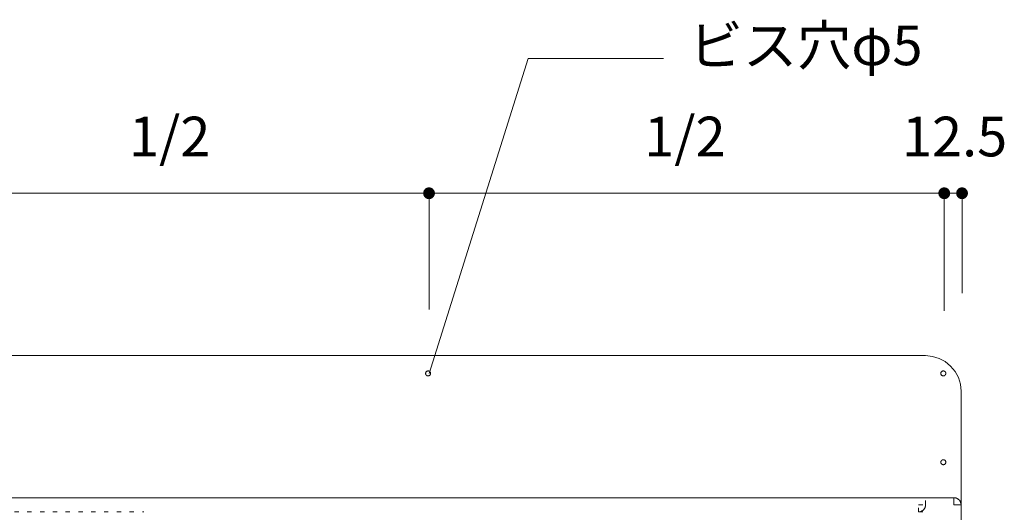
# Model space of a CAD drawing. Units: millimetres. Extents: x 41176 to 49832, y -2106 to 15971.
# Drawn here: x 43303 to 43996, y 4973 to 5319 of the extents above; entities that cross this region are included whole.
import ezdxf

# ---------------------------------------------------------------- set-up
doc = ezdxf.new("R2010")
doc.units = ezdxf.units.MM
doc.header["$LTSCALE"] = 15
doc.linetypes.add('ラインタイプ-12', pattern=[0.6, 0.2, -0.4])
doc.layers.add('020', color=1, linetype='Continuous', lineweight=18, true_color=0xff0000)
for name, color, linetype, lineweight in [('SAKUZU', 7, 'Continuous', 18), ('一般', 7, 'Continuous', 5), ('寸法', 7, 'Continuous', 5)]:
    doc.layers.add(name, color=color, linetype=linetype, lineweight=lineweight)
doc.styles.add('YuGothic Medium', font='txt', dxfattribs={"bigfont": 'YuGothic Medium'})

# ---------------------------------------------------------------- blocks, each defined once
blk = doc.blocks.new('グループ-784')
at = {"layer": '寸法', "insert": (673.09, 235.575), "char_height": 1.8617, "attachment_point": 1, "line_spacing_factor": 1.198577, "style": 'YuGothic Medium'}
blk.add_mtext('1/2', dxfattribs=at)
blk = doc.blocks.new('グループ-785')
at = {"layer": '寸法', "linetype": 'Continuous', "lineweight": 0}
for points in [[(663.246, 231.982), (663.246, 231.97), (663.245, 231.958), (663.243, 231.946), (663.241, 231.934), (663.239, 231.922), (663.235, 231.91), (663.232, 231.898), (663.227, 231.887), (663.222, 231.875), (663.217, 231.864), (663.211, 231.854), (663.204, 231.843), (663.197, 231.833), (663.189, 231.824), (663.181, 231.814), (663.173, 231.805), (663.164, 231.797), (663.155, 231.789), (663.145, 231.781), (663.135, 231.774), (663.125, 231.768), (663.114, 231.762), (663.103, 231.756), (663.092, 231.751), (663.08, 231.747), (663.068, 231.743), (663.057, 231.739), (663.045, 231.737), (663.033, 231.735), (663.02, 231.733), (663.008, 231.732), (662.996, 231.732), (662.984, 231.732), (662.971, 231.733), (662.959, 231.735), (662.947, 231.737), (662.935, 231.739), (662.923, 231.743), (662.911, 231.747), (662.9, 231.751), (662.889, 231.756), (662.878, 231.762), (662.867, 231.768), (662.857, 231.774), (662.847, 231.781), (662.837, 231.789), (662.828, 231.797), (662.819, 231.805), (662.81, 231.814), (662.802, 231.824), (662.795, 231.833), (662.788, 231.843), (662.781, 231.854), (662.775, 231.864), (662.769, 231.875), (662.764, 231.887), (662.76, 231.898), (662.756, 231.91), (662.753, 231.922), (662.75, 231.934), (662.748, 231.946), (662.747, 231.958), (662.746, 231.97), (662.745, 231.982), (662.746, 231.995), (662.747, 232.007), (662.748, 232.019), (662.75, 232.031), (662.753, 232.043), (662.756, 232.055), (662.76, 232.067), (662.764, 232.078), (662.769, 232.089), (662.775, 232.1), (662.781, 232.111), (662.788, 232.121), (662.795, 232.132), (662.802, 232.141), (662.81, 232.15), (662.819, 232.159), (662.828, 232.168), (662.837, 232.176), (662.847, 232.183), (662.857, 232.191), (662.867, 232.197), (662.878, 232.203), (662.889, 232.209), (662.9, 232.214), (662.911, 232.218), (662.923, 232.222), (662.935, 232.225), (662.947, 232.228), (662.959, 232.23), (662.971, 232.232), (662.984, 232.232), (662.996, 232.233), (663.008, 232.232), (663.02, 232.232), (663.033, 232.23), (663.045, 232.228), (663.057, 232.225), (663.068, 232.222), (663.08, 232.218), (663.092, 232.214), (663.103, 232.209), (663.114, 232.203), (663.125, 232.197), (663.135, 232.191), (663.145, 232.183), (663.155, 232.176), (663.164, 232.168), (663.173, 232.159), (663.181, 232.15), (663.189, 232.141), (663.197, 232.132), (663.204, 232.121), (663.211, 232.111), (663.217, 232.1), (663.222, 232.089), (663.227, 232.078), (663.232, 232.067), (663.235, 232.055), (663.239, 232.043), (663.241, 232.031), (663.243, 232.019), (663.245, 232.007), (663.246, 231.995)], [(686.912, 231.982), (686.912, 231.995), (686.913, 232.007), (686.915, 232.019), (686.917, 232.031), (686.92, 232.043), (686.923, 232.055), (686.927, 232.067), (686.931, 232.078), (686.936, 232.089), (686.942, 232.1), (686.948, 232.111), (686.954, 232.121), (686.961, 232.132), (686.969, 232.141), (686.977, 232.15), (686.985, 232.159), (686.994, 232.168), (687.004, 232.176), (687.013, 232.183), (687.023, 232.191), (687.034, 232.197), (687.044, 232.203), (687.055, 232.209), (687.067, 232.214), (687.078, 232.218), (687.09, 232.222), (687.102, 232.225), (687.114, 232.228), (687.126, 232.23), (687.138, 232.232), (687.15, 232.232), (687.162, 232.233), (687.175, 232.232), (687.187, 232.232), (687.199, 232.23), (687.211, 232.228), (687.223, 232.225), (687.235, 232.222), (687.247, 232.218), (687.258, 232.214), (687.269, 232.209), (687.28, 232.203), (687.291, 232.197), (687.301, 232.191), (687.312, 232.183), (687.321, 232.176), (687.331, 232.168), (687.339, 232.159), (687.348, 232.15), (687.356, 232.141), (687.363, 232.132), (687.371, 232.121), (687.377, 232.111), (687.383, 232.1), (687.389, 232.089), (687.394, 232.078), (687.398, 232.067), (687.402, 232.055), (687.405, 232.043), (687.408, 232.031), (687.41, 232.019), (687.412, 232.007), (687.412, 231.995), (687.413, 231.982), (687.412, 231.97), (687.412, 231.958), (687.41, 231.946), (687.408, 231.934), (687.405, 231.922), (687.402, 231.91), (687.398, 231.898), (687.394, 231.887), (687.389, 231.875), (687.383, 231.864), (687.377, 231.854), (687.371, 231.843), (687.363, 231.833), (687.356, 231.824), (687.348, 231.814), (687.339, 231.805), (687.331, 231.797), (687.321, 231.789), (687.312, 231.781), (687.301, 231.774), (687.291, 231.768), (687.28, 231.762), (687.269, 231.756), (687.258, 231.751), (687.247, 231.747), (687.235, 231.743), (687.223, 231.739), (687.211, 231.737), (687.199, 231.735), (687.187, 231.733), (687.175, 231.732), (687.162, 231.732), (687.15, 231.732), (687.138, 231.733), (687.126, 231.735), (687.114, 231.737), (687.102, 231.739), (687.09, 231.743), (687.078, 231.747), (687.067, 231.751), (687.055, 231.756), (687.044, 231.762), (687.034, 231.768), (687.023, 231.774), (687.013, 231.781), (687.004, 231.789), (686.994, 231.797), (686.985, 231.805), (686.977, 231.814), (686.969, 231.824), (686.961, 231.833), (686.954, 231.843), (686.948, 231.854), (686.942, 231.864), (686.936, 231.875), (686.931, 231.887), (686.927, 231.898), (686.923, 231.91), (686.92, 231.922), (686.917, 231.934), (686.915, 231.946), (686.913, 231.958), (686.912, 231.97)]]:
    blk.add_hatch(color=7, dxfattribs=at).paths.add_polyline_path(points)
at = {"layer": '寸法'}
for p, q in [((662.996, 229.465), (662.996, 231.982)), ((662.996, 231.982), (687.162, 231.982)), ((687.162, 226.528), (687.162, 231.982))]:
    blk.add_line(p, q, dxfattribs=at)
at = {"layer": '寸法', "lineweight": 5, "flags": 128}
for points in [[(663.246, 231.982), (663.246, 231.97), (663.245, 231.958), (663.243, 231.946), (663.241, 231.934), (663.239, 231.922), (663.235, 231.91), (663.232, 231.898), (663.227, 231.887), (663.222, 231.875), (663.217, 231.864), (663.211, 231.854), (663.204, 231.843), (663.197, 231.833), (663.189, 231.824), (663.181, 231.814), (663.173, 231.805), (663.164, 231.797), (663.155, 231.789), (663.145, 231.781), (663.135, 231.774), (663.125, 231.768), (663.114, 231.762), (663.103, 231.756), (663.092, 231.751), (663.08, 231.747), (663.068, 231.743), (663.057, 231.739), (663.045, 231.737), (663.033, 231.735), (663.02, 231.733), (663.008, 231.732), (662.996, 231.732), (662.984, 231.732), (662.971, 231.733), (662.959, 231.735), (662.947, 231.737), (662.935, 231.739), (662.923, 231.743), (662.911, 231.747), (662.9, 231.751), (662.889, 231.756), (662.878, 231.762), (662.867, 231.768), (662.857, 231.774), (662.847, 231.781), (662.837, 231.789), (662.828, 231.797), (662.819, 231.805), (662.81, 231.814), (662.802, 231.824), (662.795, 231.833), (662.788, 231.843), (662.781, 231.854), (662.775, 231.864), (662.769, 231.875), (662.764, 231.887), (662.76, 231.898), (662.756, 231.91), (662.753, 231.922), (662.75, 231.934), (662.748, 231.946), (662.747, 231.958), (662.746, 231.97), (662.745, 231.982), (662.746, 231.995), (662.747, 232.007), (662.748, 232.019), (662.75, 232.031), (662.753, 232.043), (662.756, 232.055), (662.76, 232.067), (662.764, 232.078), (662.769, 232.089), (662.775, 232.1), (662.781, 232.111), (662.788, 232.121), (662.795, 232.132), (662.802, 232.141), (662.81, 232.15), (662.819, 232.159), (662.828, 232.168), (662.837, 232.176), (662.847, 232.183), (662.857, 232.191), (662.867, 232.197), (662.878, 232.203), (662.889, 232.209), (662.9, 232.214), (662.911, 232.218), (662.923, 232.222), (662.935, 232.225), (662.947, 232.228), (662.959, 232.23), (662.971, 232.232), (662.984, 232.232), (662.996, 232.233), (663.008, 232.232), (663.02, 232.232), (663.033, 232.23), (663.045, 232.228), (663.057, 232.225), (663.068, 232.222), (663.08, 232.218), (663.092, 232.214), (663.103, 232.209), (663.114, 232.203), (663.125, 232.197), (663.135, 232.191), (663.145, 232.183), (663.155, 232.176), (663.164, 232.168), (663.173, 232.159), (663.181, 232.15), (663.189, 232.141), (663.197, 232.132), (663.204, 232.121), (663.211, 232.111), (663.217, 232.1), (663.222, 232.089), (663.227, 232.078), (663.232, 232.067), (663.235, 232.055), (663.239, 232.043), (663.241, 232.031), (663.243, 232.019), (663.245, 232.007), (663.246, 231.995), (663.246, 231.982)], [(686.912, 231.982), (686.912, 231.995), (686.913, 232.007), (686.915, 232.019), (686.917, 232.031), (686.92, 232.043), (686.923, 232.055), (686.927, 232.067), (686.931, 232.078), (686.936, 232.089), (686.942, 232.1), (686.948, 232.111), (686.954, 232.121), (686.961, 232.132), (686.969, 232.141), (686.977, 232.15), (686.985, 232.159), (686.994, 232.168), (687.004, 232.176), (687.013, 232.183), (687.023, 232.191), (687.034, 232.197), (687.044, 232.203), (687.055, 232.209), (687.067, 232.214), (687.078, 232.218), (687.09, 232.222), (687.102, 232.225), (687.114, 232.228), (687.126, 232.23), (687.138, 232.232), (687.15, 232.232), (687.162, 232.233), (687.175, 232.232), (687.187, 232.232), (687.199, 232.23), (687.211, 232.228), (687.223, 232.225), (687.235, 232.222), (687.247, 232.218), (687.258, 232.214), (687.269, 232.209), (687.28, 232.203), (687.291, 232.197), (687.301, 232.191), (687.312, 232.183), (687.321, 232.176), (687.331, 232.168), (687.339, 232.159), (687.348, 232.15), (687.356, 232.141), (687.363, 232.132), (687.371, 232.121), (687.377, 232.111), (687.383, 232.1), (687.389, 232.089), (687.394, 232.078), (687.398, 232.067), (687.402, 232.055), (687.405, 232.043), (687.408, 232.031), (687.41, 232.019), (687.412, 232.007), (687.412, 231.995), (687.413, 231.982), (687.412, 231.97), (687.412, 231.958), (687.41, 231.946), (687.408, 231.934), (687.405, 231.922), (687.402, 231.91), (687.398, 231.898), (687.394, 231.887), (687.389, 231.875), (687.383, 231.864), (687.377, 231.854), (687.371, 231.843), (687.363, 231.833), (687.356, 231.824), (687.348, 231.814), (687.339, 231.805), (687.331, 231.797), (687.321, 231.789), (687.312, 231.781), (687.301, 231.774), (687.291, 231.768), (687.28, 231.762), (687.269, 231.756), (687.258, 231.751), (687.247, 231.747), (687.235, 231.743), (687.223, 231.739), (687.211, 231.737), (687.199, 231.735), (687.187, 231.733), (687.175, 231.732), (687.162, 231.732), (687.15, 231.732), (687.138, 231.733), (687.126, 231.735), (687.114, 231.737), (687.102, 231.739), (687.09, 231.743), (687.078, 231.747), (687.067, 231.751), (687.055, 231.756), (687.044, 231.762), (687.034, 231.768), (687.023, 231.774), (687.013, 231.781), (687.004, 231.789), (686.994, 231.797), (686.985, 231.805), (686.977, 231.814), (686.969, 231.824), (686.961, 231.833), (686.954, 231.843), (686.948, 231.854), (686.942, 231.864), (686.936, 231.875), (686.931, 231.887), (686.927, 231.898), (686.923, 231.91), (686.92, 231.922), (686.917, 231.934), (686.915, 231.946), (686.913, 231.958), (686.912, 231.97), (686.912, 231.982)]]:
    blk.add_lwpolyline(points, close=True, dxfattribs=at)
at = {"layer": '寸法', "color": 7}
blk.add_blockref('グループ-784', (0, 0), dxfattribs=at)
blk = doc.blocks.new('グループ-786')
at = {"layer": '寸法', "insert": (697.257, 235.575), "char_height": 1.8617, "attachment_point": 1, "line_spacing_factor": 1.198577, "style": 'YuGothic Medium'}
blk.add_mtext('1/2', dxfattribs=at)
blk = doc.blocks.new('グループ-787')
at = {"layer": '寸法', "linetype": 'Continuous', "lineweight": 0}
for points in [[(687.413, 231.982), (687.412, 231.97), (687.412, 231.958), (687.41, 231.946), (687.408, 231.934), (687.405, 231.922), (687.402, 231.91), (687.398, 231.898), (687.394, 231.887), (687.389, 231.875), (687.383, 231.864), (687.377, 231.854), (687.371, 231.843), (687.363, 231.833), (687.356, 231.824), (687.348, 231.814), (687.339, 231.805), (687.331, 231.797), (687.321, 231.789), (687.312, 231.781), (687.301, 231.774), (687.291, 231.768), (687.28, 231.762), (687.269, 231.756), (687.258, 231.751), (687.247, 231.747), (687.235, 231.743), (687.223, 231.739), (687.211, 231.737), (687.199, 231.735), (687.187, 231.733), (687.175, 231.732), (687.162, 231.732), (687.15, 231.732), (687.138, 231.733), (687.126, 231.735), (687.114, 231.737), (687.102, 231.739), (687.09, 231.743), (687.078, 231.747), (687.067, 231.751), (687.055, 231.756), (687.044, 231.762), (687.034, 231.768), (687.023, 231.774), (687.013, 231.781), (687.004, 231.789), (686.994, 231.797), (686.985, 231.805), (686.977, 231.814), (686.969, 231.824), (686.961, 231.833), (686.954, 231.843), (686.948, 231.854), (686.942, 231.864), (686.936, 231.875), (686.931, 231.887), (686.927, 231.898), (686.923, 231.91), (686.92, 231.922), (686.917, 231.934), (686.915, 231.946), (686.913, 231.958), (686.912, 231.97), (686.912, 231.982), (686.912, 231.995), (686.913, 232.007), (686.915, 232.019), (686.917, 232.031), (686.92, 232.043), (686.923, 232.055), (686.927, 232.067), (686.931, 232.078), (686.936, 232.089), (686.942, 232.1), (686.948, 232.111), (686.954, 232.121), (686.961, 232.132), (686.969, 232.141), (686.977, 232.15), (686.985, 232.159), (686.994, 232.168), (687.004, 232.176), (687.013, 232.183), (687.023, 232.191), (687.034, 232.197), (687.044, 232.203), (687.055, 232.209), (687.067, 232.214), (687.078, 232.218), (687.09, 232.222), (687.102, 232.225), (687.114, 232.228), (687.126, 232.23), (687.138, 232.232), (687.15, 232.232), (687.162, 232.233), (687.175, 232.232), (687.187, 232.232), (687.199, 232.23), (687.211, 232.228), (687.223, 232.225), (687.235, 232.222), (687.247, 232.218), (687.258, 232.214), (687.269, 232.209), (687.28, 232.203), (687.291, 232.197), (687.301, 232.191), (687.312, 232.183), (687.321, 232.176), (687.331, 232.168), (687.339, 232.159), (687.348, 232.15), (687.356, 232.141), (687.363, 232.132), (687.371, 232.121), (687.377, 232.111), (687.383, 232.1), (687.389, 232.089), (687.394, 232.078), (687.398, 232.067), (687.402, 232.055), (687.405, 232.043), (687.408, 232.031), (687.41, 232.019), (687.412, 232.007), (687.412, 231.995)], [(711.079, 231.982), (711.079, 231.995), (711.08, 232.007), (711.081, 232.019), (711.084, 232.031), (711.086, 232.043), (711.09, 232.055), (711.093, 232.067), (711.098, 232.078), (711.103, 232.089), (711.108, 232.1), (711.114, 232.111), (711.121, 232.121), (711.128, 232.132), (711.136, 232.141), (711.144, 232.15), (711.152, 232.159), (711.161, 232.168), (711.17, 232.176), (711.18, 232.183), (711.19, 232.191), (711.2, 232.197), (711.211, 232.203), (711.222, 232.209), (711.233, 232.214), (711.245, 232.218), (711.256, 232.222), (711.268, 232.225), (711.28, 232.228), (711.292, 232.23), (711.305, 232.232), (711.317, 232.232), (711.329, 232.233), (711.341, 232.232), (711.354, 232.232), (711.366, 232.23), (711.378, 232.228), (711.39, 232.225), (711.402, 232.222), (711.413, 232.218), (711.425, 232.214), (711.436, 232.209), (711.447, 232.203), (711.458, 232.197), (711.468, 232.191), (711.478, 232.183), (711.488, 232.176), (711.497, 232.168), (711.506, 232.159), (711.515, 232.15), (711.523, 232.141), (711.53, 232.132), (711.537, 232.121), (711.544, 232.111), (711.55, 232.1), (711.555, 232.089), (711.56, 232.078), (711.565, 232.067), (711.569, 232.055), (711.572, 232.043), (711.575, 232.031), (711.577, 232.019), (711.578, 232.007), (711.579, 231.995), (711.579, 231.982), (711.579, 231.97), (711.578, 231.958), (711.577, 231.946), (711.575, 231.934), (711.572, 231.922), (711.569, 231.91), (711.565, 231.898), (711.56, 231.887), (711.555, 231.875), (711.55, 231.864), (711.544, 231.854), (711.537, 231.843), (711.53, 231.833), (711.523, 231.824), (711.515, 231.814), (711.506, 231.805), (711.497, 231.797), (711.488, 231.789), (711.478, 231.781), (711.468, 231.774), (711.458, 231.768), (711.447, 231.762), (711.436, 231.756), (711.425, 231.751), (711.413, 231.747), (711.402, 231.743), (711.39, 231.739), (711.378, 231.737), (711.366, 231.735), (711.354, 231.733), (711.341, 231.732), (711.329, 231.732), (711.317, 231.732), (711.305, 231.733), (711.292, 231.735), (711.28, 231.737), (711.268, 231.739), (711.256, 231.743), (711.245, 231.747), (711.233, 231.751), (711.222, 231.756), (711.211, 231.762), (711.2, 231.768), (711.19, 231.774), (711.18, 231.781), (711.17, 231.789), (711.161, 231.797), (711.152, 231.805), (711.144, 231.814), (711.136, 231.824), (711.128, 231.833), (711.121, 231.843), (711.114, 231.854), (711.108, 231.864), (711.103, 231.875), (711.098, 231.887), (711.093, 231.898), (711.09, 231.91), (711.086, 231.922), (711.084, 231.934), (711.081, 231.946), (711.08, 231.958), (711.079, 231.97)]]:
    blk.add_hatch(color=7, dxfattribs=at).paths.add_polyline_path(points)
at = {"layer": '寸法'}
for p, q in [((687.162, 226.528), (687.162, 231.982)), ((687.162, 231.982), (711.329, 231.982)), ((711.329, 226.528), (711.329, 231.982))]:
    blk.add_line(p, q, dxfattribs=at)
at = {"layer": '寸法', "lineweight": 5, "flags": 128}
for points in [[(687.413, 231.982), (687.412, 231.97), (687.412, 231.958), (687.41, 231.946), (687.408, 231.934), (687.405, 231.922), (687.402, 231.91), (687.398, 231.898), (687.394, 231.887), (687.389, 231.875), (687.383, 231.864), (687.377, 231.854), (687.371, 231.843), (687.363, 231.833), (687.356, 231.824), (687.348, 231.814), (687.339, 231.805), (687.331, 231.797), (687.321, 231.789), (687.312, 231.781), (687.301, 231.774), (687.291, 231.768), (687.28, 231.762), (687.269, 231.756), (687.258, 231.751), (687.247, 231.747), (687.235, 231.743), (687.223, 231.739), (687.211, 231.737), (687.199, 231.735), (687.187, 231.733), (687.175, 231.732), (687.162, 231.732), (687.15, 231.732), (687.138, 231.733), (687.126, 231.735), (687.114, 231.737), (687.102, 231.739), (687.09, 231.743), (687.078, 231.747), (687.067, 231.751), (687.055, 231.756), (687.044, 231.762), (687.034, 231.768), (687.023, 231.774), (687.013, 231.781), (687.004, 231.789), (686.994, 231.797), (686.985, 231.805), (686.977, 231.814), (686.969, 231.824), (686.961, 231.833), (686.954, 231.843), (686.948, 231.854), (686.942, 231.864), (686.936, 231.875), (686.931, 231.887), (686.927, 231.898), (686.923, 231.91), (686.92, 231.922), (686.917, 231.934), (686.915, 231.946), (686.913, 231.958), (686.912, 231.97), (686.912, 231.982), (686.912, 231.995), (686.913, 232.007), (686.915, 232.019), (686.917, 232.031), (686.92, 232.043), (686.923, 232.055), (686.927, 232.067), (686.931, 232.078), (686.936, 232.089), (686.942, 232.1), (686.948, 232.111), (686.954, 232.121), (686.961, 232.132), (686.969, 232.141), (686.977, 232.15), (686.985, 232.159), (686.994, 232.168), (687.004, 232.176), (687.013, 232.183), (687.023, 232.191), (687.034, 232.197), (687.044, 232.203), (687.055, 232.209), (687.067, 232.214), (687.078, 232.218), (687.09, 232.222), (687.102, 232.225), (687.114, 232.228), (687.126, 232.23), (687.138, 232.232), (687.15, 232.232), (687.162, 232.233), (687.175, 232.232), (687.187, 232.232), (687.199, 232.23), (687.211, 232.228), (687.223, 232.225), (687.235, 232.222), (687.247, 232.218), (687.258, 232.214), (687.269, 232.209), (687.28, 232.203), (687.291, 232.197), (687.301, 232.191), (687.312, 232.183), (687.321, 232.176), (687.331, 232.168), (687.339, 232.159), (687.348, 232.15), (687.356, 232.141), (687.363, 232.132), (687.371, 232.121), (687.377, 232.111), (687.383, 232.1), (687.389, 232.089), (687.394, 232.078), (687.398, 232.067), (687.402, 232.055), (687.405, 232.043), (687.408, 232.031), (687.41, 232.019), (687.412, 232.007), (687.412, 231.995), (687.413, 231.982)], [(711.079, 231.982), (711.079, 231.995), (711.08, 232.007), (711.081, 232.019), (711.084, 232.031), (711.086, 232.043), (711.09, 232.055), (711.093, 232.067), (711.098, 232.078), (711.103, 232.089), (711.108, 232.1), (711.114, 232.111), (711.121, 232.121), (711.128, 232.132), (711.136, 232.141), (711.144, 232.15), (711.152, 232.159), (711.161, 232.168), (711.17, 232.176), (711.18, 232.183), (711.19, 232.191), (711.2, 232.197), (711.211, 232.203), (711.222, 232.209), (711.233, 232.214), (711.245, 232.218), (711.256, 232.222), (711.268, 232.225), (711.28, 232.228), (711.292, 232.23), (711.305, 232.232), (711.317, 232.232), (711.329, 232.233), (711.341, 232.232), (711.354, 232.232), (711.366, 232.23), (711.378, 232.228), (711.39, 232.225), (711.402, 232.222), (711.413, 232.218), (711.425, 232.214), (711.436, 232.209), (711.447, 232.203), (711.458, 232.197), (711.468, 232.191), (711.478, 232.183), (711.488, 232.176), (711.497, 232.168), (711.506, 232.159), (711.515, 232.15), (711.523, 232.141), (711.53, 232.132), (711.537, 232.121), (711.544, 232.111), (711.55, 232.1), (711.555, 232.089), (711.56, 232.078), (711.565, 232.067), (711.569, 232.055), (711.572, 232.043), (711.575, 232.031), (711.577, 232.019), (711.578, 232.007), (711.579, 231.995), (711.579, 231.982), (711.579, 231.97), (711.578, 231.958), (711.577, 231.946), (711.575, 231.934), (711.572, 231.922), (711.569, 231.91), (711.565, 231.898), (711.56, 231.887), (711.555, 231.875), (711.55, 231.864), (711.544, 231.854), (711.537, 231.843), (711.53, 231.833), (711.523, 231.824), (711.515, 231.814), (711.506, 231.805), (711.497, 231.797), (711.488, 231.789), (711.478, 231.781), (711.468, 231.774), (711.458, 231.768), (711.447, 231.762), (711.436, 231.756), (711.425, 231.751), (711.413, 231.747), (711.402, 231.743), (711.39, 231.739), (711.378, 231.737), (711.366, 231.735), (711.354, 231.733), (711.341, 231.732), (711.329, 231.732), (711.317, 231.732), (711.305, 231.733), (711.292, 231.735), (711.28, 231.737), (711.268, 231.739), (711.256, 231.743), (711.245, 231.747), (711.233, 231.751), (711.222, 231.756), (711.211, 231.762), (711.2, 231.768), (711.19, 231.774), (711.18, 231.781), (711.17, 231.789), (711.161, 231.797), (711.152, 231.805), (711.144, 231.814), (711.136, 231.824), (711.128, 231.833), (711.121, 231.843), (711.114, 231.854), (711.108, 231.864), (711.103, 231.875), (711.098, 231.887), (711.093, 231.898), (711.09, 231.91), (711.086, 231.922), (711.084, 231.934), (711.081, 231.946), (711.08, 231.958), (711.079, 231.97), (711.079, 231.982)]]:
    blk.add_lwpolyline(points, close=True, dxfattribs=at)
at = {"layer": '寸法', "color": 7}
blk.add_blockref('グループ-786', (0, 0), dxfattribs=at)
blk = doc.blocks.new('グループ-788')
at = {"layer": '寸法'}
for name in ['グループ-785', 'グループ-787']:
    blk.add_blockref(name, (0, 0), dxfattribs=at)
blk = doc.blocks.new('グループ-789')
at = {"layer": '寸法', "insert": (709.346, 235.575), "char_height": 1.8617, "attachment_point": 1, "line_spacing_factor": 1.198577, "style": 'YuGothic Medium'}
blk.add_mtext('12.5', dxfattribs=at)
blk = doc.blocks.new('グループ-790')
at = {"layer": '寸法', "linetype": 'Continuous', "lineweight": 0}
for points in [[(711.579, 231.982), (711.579, 231.97), (711.578, 231.958), (711.577, 231.946), (711.575, 231.934), (711.572, 231.922), (711.569, 231.91), (711.565, 231.898), (711.56, 231.887), (711.555, 231.875), (711.55, 231.864), (711.544, 231.854), (711.537, 231.843), (711.53, 231.833), (711.523, 231.824), (711.515, 231.814), (711.506, 231.805), (711.497, 231.797), (711.488, 231.789), (711.478, 231.781), (711.468, 231.774), (711.458, 231.768), (711.447, 231.762), (711.436, 231.756), (711.425, 231.751), (711.413, 231.747), (711.402, 231.743), (711.39, 231.739), (711.378, 231.737), (711.366, 231.735), (711.354, 231.733), (711.341, 231.732), (711.329, 231.732), (711.317, 231.732), (711.305, 231.733), (711.292, 231.735), (711.28, 231.737), (711.268, 231.739), (711.256, 231.743), (711.245, 231.747), (711.233, 231.751), (711.222, 231.756), (711.211, 231.762), (711.2, 231.768), (711.19, 231.774), (711.18, 231.781), (711.17, 231.789), (711.161, 231.797), (711.152, 231.805), (711.144, 231.814), (711.136, 231.824), (711.128, 231.833), (711.121, 231.843), (711.114, 231.854), (711.108, 231.864), (711.103, 231.875), (711.098, 231.887), (711.093, 231.898), (711.09, 231.91), (711.086, 231.922), (711.084, 231.934), (711.081, 231.946), (711.08, 231.958), (711.079, 231.97), (711.079, 231.982), (711.079, 231.995), (711.08, 232.007), (711.081, 232.019), (711.084, 232.031), (711.086, 232.043), (711.09, 232.055), (711.093, 232.067), (711.098, 232.078), (711.103, 232.089), (711.108, 232.1), (711.114, 232.111), (711.121, 232.121), (711.128, 232.132), (711.136, 232.141), (711.144, 232.15), (711.152, 232.159), (711.161, 232.168), (711.17, 232.176), (711.18, 232.183), (711.19, 232.191), (711.2, 232.197), (711.211, 232.203), (711.222, 232.209), (711.233, 232.214), (711.245, 232.218), (711.256, 232.222), (711.268, 232.225), (711.28, 232.228), (711.292, 232.23), (711.305, 232.232), (711.317, 232.232), (711.329, 232.233), (711.341, 232.232), (711.354, 232.232), (711.366, 232.23), (711.378, 232.228), (711.39, 232.225), (711.402, 232.222), (711.413, 232.218), (711.425, 232.214), (711.436, 232.209), (711.447, 232.203), (711.458, 232.197), (711.468, 232.191), (711.478, 232.183), (711.488, 232.176), (711.497, 232.168), (711.506, 232.159), (711.515, 232.15), (711.523, 232.141), (711.53, 232.132), (711.537, 232.121), (711.544, 232.111), (711.55, 232.1), (711.555, 232.089), (711.56, 232.078), (711.565, 232.067), (711.569, 232.055), (711.572, 232.043), (711.575, 232.031), (711.577, 232.019), (711.578, 232.007), (711.579, 231.995)], [(711.912, 231.982), (711.913, 231.995), (711.913, 232.007), (711.915, 232.019), (711.917, 232.031), (711.92, 232.043), (711.923, 232.055), (711.927, 232.067), (711.931, 232.078), (711.936, 232.089), (711.942, 232.1), (711.948, 232.111), (711.954, 232.121), (711.962, 232.132), (711.969, 232.141), (711.977, 232.15), (711.986, 232.159), (711.995, 232.168), (712.004, 232.176), (712.014, 232.183), (712.024, 232.191), (712.034, 232.197), (712.045, 232.203), (712.056, 232.209), (712.067, 232.214), (712.078, 232.218), (712.09, 232.222), (712.102, 232.225), (712.114, 232.228), (712.126, 232.23), (712.138, 232.232), (712.15, 232.232), (712.163, 232.233), (712.175, 232.232), (712.187, 232.232), (712.199, 232.23), (712.212, 232.228), (712.223, 232.225), (712.235, 232.222), (712.247, 232.218), (712.258, 232.214), (712.27, 232.209), (712.281, 232.203), (712.291, 232.197), (712.302, 232.191), (712.312, 232.183), (712.321, 232.176), (712.331, 232.168), (712.34, 232.159), (712.348, 232.15), (712.356, 232.141), (712.364, 232.132), (712.371, 232.121), (712.377, 232.111), (712.383, 232.1), (712.389, 232.089), (712.394, 232.078), (712.398, 232.067), (712.402, 232.055), (712.406, 232.043), (712.408, 232.031), (712.41, 232.019), (712.412, 232.007), (712.413, 231.995), (712.413, 231.982), (712.413, 231.97), (712.412, 231.958), (712.41, 231.946), (712.408, 231.934), (712.406, 231.922), (712.402, 231.91), (712.398, 231.898), (712.394, 231.887), (712.389, 231.875), (712.383, 231.864), (712.377, 231.854), (712.371, 231.843), (712.364, 231.833), (712.356, 231.824), (712.348, 231.814), (712.34, 231.805), (712.331, 231.797), (712.321, 231.789), (712.312, 231.781), (712.302, 231.774), (712.291, 231.768), (712.281, 231.762), (712.27, 231.756), (712.258, 231.751), (712.247, 231.747), (712.235, 231.743), (712.223, 231.739), (712.212, 231.737), (712.199, 231.735), (712.187, 231.733), (712.175, 231.732), (712.163, 231.732), (712.15, 231.732), (712.138, 231.733), (712.126, 231.735), (712.114, 231.737), (712.102, 231.739), (712.09, 231.743), (712.078, 231.747), (712.067, 231.751), (712.056, 231.756), (712.045, 231.762), (712.034, 231.768), (712.024, 231.774), (712.014, 231.781), (712.004, 231.789), (711.995, 231.797), (711.986, 231.805), (711.977, 231.814), (711.969, 231.824), (711.962, 231.833), (711.954, 231.843), (711.948, 231.854), (711.942, 231.864), (711.936, 231.875), (711.931, 231.887), (711.927, 231.898), (711.923, 231.91), (711.92, 231.922), (711.917, 231.934), (711.915, 231.946), (711.913, 231.958), (711.913, 231.97)]]:
    blk.add_hatch(color=7, dxfattribs=at).paths.add_polyline_path(points)
at = {"layer": '寸法'}
for p, q in [((711.329, 226.465), (711.329, 231.982)), ((711.329, 231.982), (712.163, 231.982)), ((712.163, 227.299), (712.163, 231.982))]:
    blk.add_line(p, q, dxfattribs=at)
at = {"layer": '寸法', "lineweight": 5, "flags": 128}
for points in [[(711.579, 231.982), (711.579, 231.97), (711.578, 231.958), (711.577, 231.946), (711.575, 231.934), (711.572, 231.922), (711.569, 231.91), (711.565, 231.898), (711.56, 231.887), (711.555, 231.875), (711.55, 231.864), (711.544, 231.854), (711.537, 231.843), (711.53, 231.833), (711.523, 231.824), (711.515, 231.814), (711.506, 231.805), (711.497, 231.797), (711.488, 231.789), (711.478, 231.781), (711.468, 231.774), (711.458, 231.768), (711.447, 231.762), (711.436, 231.756), (711.425, 231.751), (711.413, 231.747), (711.402, 231.743), (711.39, 231.739), (711.378, 231.737), (711.366, 231.735), (711.354, 231.733), (711.341, 231.732), (711.329, 231.732), (711.317, 231.732), (711.305, 231.733), (711.292, 231.735), (711.28, 231.737), (711.268, 231.739), (711.256, 231.743), (711.245, 231.747), (711.233, 231.751), (711.222, 231.756), (711.211, 231.762), (711.2, 231.768), (711.19, 231.774), (711.18, 231.781), (711.17, 231.789), (711.161, 231.797), (711.152, 231.805), (711.144, 231.814), (711.136, 231.824), (711.128, 231.833), (711.121, 231.843), (711.114, 231.854), (711.108, 231.864), (711.103, 231.875), (711.098, 231.887), (711.093, 231.898), (711.09, 231.91), (711.086, 231.922), (711.084, 231.934), (711.081, 231.946), (711.08, 231.958), (711.079, 231.97), (711.079, 231.982), (711.079, 231.995), (711.08, 232.007), (711.081, 232.019), (711.084, 232.031), (711.086, 232.043), (711.09, 232.055), (711.093, 232.067), (711.098, 232.078), (711.103, 232.089), (711.108, 232.1), (711.114, 232.111), (711.121, 232.121), (711.128, 232.132), (711.136, 232.141), (711.144, 232.15), (711.152, 232.159), (711.161, 232.168), (711.17, 232.176), (711.18, 232.183), (711.19, 232.191), (711.2, 232.197), (711.211, 232.203), (711.222, 232.209), (711.233, 232.214), (711.245, 232.218), (711.256, 232.222), (711.268, 232.225), (711.28, 232.228), (711.292, 232.23), (711.305, 232.232), (711.317, 232.232), (711.329, 232.233), (711.341, 232.232), (711.354, 232.232), (711.366, 232.23), (711.378, 232.228), (711.39, 232.225), (711.402, 232.222), (711.413, 232.218), (711.425, 232.214), (711.436, 232.209), (711.447, 232.203), (711.458, 232.197), (711.468, 232.191), (711.478, 232.183), (711.488, 232.176), (711.497, 232.168), (711.506, 232.159), (711.515, 232.15), (711.523, 232.141), (711.53, 232.132), (711.537, 232.121), (711.544, 232.111), (711.55, 232.1), (711.555, 232.089), (711.56, 232.078), (711.565, 232.067), (711.569, 232.055), (711.572, 232.043), (711.575, 232.031), (711.577, 232.019), (711.578, 232.007), (711.579, 231.995), (711.579, 231.982)], [(711.912, 231.982), (711.913, 231.995), (711.913, 232.007), (711.915, 232.019), (711.917, 232.031), (711.92, 232.043), (711.923, 232.055), (711.927, 232.067), (711.931, 232.078), (711.936, 232.089), (711.942, 232.1), (711.948, 232.111), (711.954, 232.121), (711.962, 232.132), (711.969, 232.141), (711.977, 232.15), (711.986, 232.159), (711.995, 232.168), (712.004, 232.176), (712.014, 232.183), (712.024, 232.191), (712.034, 232.197), (712.045, 232.203), (712.056, 232.209), (712.067, 232.214), (712.078, 232.218), (712.09, 232.222), (712.102, 232.225), (712.114, 232.228), (712.126, 232.23), (712.138, 232.232), (712.15, 232.232), (712.163, 232.233), (712.175, 232.232), (712.187, 232.232), (712.199, 232.23), (712.212, 232.228), (712.223, 232.225), (712.235, 232.222), (712.247, 232.218), (712.258, 232.214), (712.27, 232.209), (712.281, 232.203), (712.291, 232.197), (712.302, 232.191), (712.312, 232.183), (712.321, 232.176), (712.331, 232.168), (712.34, 232.159), (712.348, 232.15), (712.356, 232.141), (712.364, 232.132), (712.371, 232.121), (712.377, 232.111), (712.383, 232.1), (712.389, 232.089), (712.394, 232.078), (712.398, 232.067), (712.402, 232.055), (712.406, 232.043), (712.408, 232.031), (712.41, 232.019), (712.412, 232.007), (712.413, 231.995), (712.413, 231.982), (712.413, 231.97), (712.412, 231.958), (712.41, 231.946), (712.408, 231.934), (712.406, 231.922), (712.402, 231.91), (712.398, 231.898), (712.394, 231.887), (712.389, 231.875), (712.383, 231.864), (712.377, 231.854), (712.371, 231.843), (712.364, 231.833), (712.356, 231.824), (712.348, 231.814), (712.34, 231.805), (712.331, 231.797), (712.321, 231.789), (712.312, 231.781), (712.302, 231.774), (712.291, 231.768), (712.281, 231.762), (712.27, 231.756), (712.258, 231.751), (712.247, 231.747), (712.235, 231.743), (712.223, 231.739), (712.212, 231.737), (712.199, 231.735), (712.187, 231.733), (712.175, 231.732), (712.163, 231.732), (712.15, 231.732), (712.138, 231.733), (712.126, 231.735), (712.114, 231.737), (712.102, 231.739), (712.09, 231.743), (712.078, 231.747), (712.067, 231.751), (712.056, 231.756), (712.045, 231.762), (712.034, 231.768), (712.024, 231.774), (712.014, 231.781), (712.004, 231.789), (711.995, 231.797), (711.986, 231.805), (711.977, 231.814), (711.969, 231.824), (711.962, 231.833), (711.954, 231.843), (711.948, 231.854), (711.942, 231.864), (711.936, 231.875), (711.931, 231.887), (711.927, 231.898), (711.923, 231.91), (711.92, 231.922), (711.917, 231.934), (711.915, 231.946), (711.913, 231.958), (711.913, 231.97), (711.912, 231.982)]]:
    blk.add_lwpolyline(points, close=True, dxfattribs=at)
at = {"layer": '寸法', "color": 7}
blk.add_blockref('グループ-789', (0, 0), dxfattribs=at)
blk = doc.blocks.new('グループ-791')
at = {"layer": '寸法'}
for p, q in [((691.81, 238.312), (687.162, 223.528)), ((698.16, 238.312), (691.81, 238.312))]:
    blk.add_line(p, q, dxfattribs=at)
at = {"layer": '寸法', "insert": (699.35, 239.853), "char_height": 1.8617, "width": 11.55171, "attachment_point": 1, "line_spacing_factor": 1.198577, "style": 'YuGothic Medium'}
blk.add_mtext('ビス穴φ5', dxfattribs=at)
blk = doc.blocks.new('グループ-842')
at = {"layer": '寸法'}
for name in ['グループ-791', 'グループ-788', 'グループ-790']:
    blk.add_blockref(name, (0, 0), dxfattribs=at)

msp = doc.modelspace()

# ---------------------------------------------------------------- linework, layer by layer
at = {"layer": '020', "color": 7, "linetype": 'ラインタイプ-12', "lineweight": 18}
for p, q in [((43940.48, 4978), (43940.48, 4983)), ((43245.49, 4973), (43390.49, 4973)), ((43935.48, 4973), (43940.48, 4973))]:
    msp.add_line(p, q, dxfattribs=at)
at = {"layer": '020', "color": 255, "linetype": 'Continuous', "lineweight": 18}
for p, q in [((43960.48, 4983), (43960.61, 4983)), ((43960.48, 4978), (43960.48, 4983)), ((43960.61, 4983), (43960.73, 4982.99)), ((43960.73, 4982.99), (43960.85, 4982.99)), ((43960.85, 4982.99), (43960.97, 4982.98)), ((43960.97, 4982.98), (43961.1, 4982.96)), ((43961.1, 4982.96), (43961.22, 4982.95)), ((43961.22, 4982.95), (43961.34, 4982.93)), ((43961.34, 4982.93), (43961.46, 4982.9)), ((43961.46, 4982.9), (43961.58, 4982.88)), ((43961.58, 4982.88), (43961.7, 4982.85)), ((43961.7, 4982.85), (43961.82, 4982.82)), ((43961.82, 4982.82), (43961.94, 4982.78)), ((43961.94, 4982.78), (43962.05, 4982.75)), ((43962.05, 4982.75), (43962.17, 4982.71)), ((43962.17, 4982.71), (43962.28, 4982.67)), ((43962.28, 4982.67), (43962.4, 4982.62)), ((43962.4, 4982.62), (43962.51, 4982.57)), ((43962.51, 4982.57), (43962.62, 4982.52)), ((43962.62, 4982.52), (43962.73, 4982.47)), ((43962.73, 4982.47), (43962.84, 4982.41)), ((43962.84, 4982.41), (43962.95, 4982.35)), ((43962.95, 4982.35), (43963.06, 4982.29)), ((43963.06, 4982.29), (43963.16, 4982.22)), ((43963.16, 4982.22), (43963.26, 4982.16)), ((43963.26, 4982.16), (43963.36, 4982.09)), ((43963.36, 4982.09), (43963.46, 4982.02)), ((43963.46, 4982.02), (43963.56, 4981.94)), ((43963.56, 4981.94), (43963.66, 4981.87)), ((43963.66, 4981.87), (43963.75, 4981.79)), ((43963.75, 4981.79), (43963.84, 4981.7)), ((43963.84, 4981.7), (43963.93, 4981.62)), ((43963.93, 4981.62), (43964.02, 4981.54)), ((43964.02, 4981.54), (43964.11, 4981.45)), ((43964.11, 4981.45), (43964.19, 4981.36)), ((43964.19, 4981.36), (43964.27, 4981.27)), ((43964.27, 4981.27), (43964.35, 4981.17)), ((43964.35, 4981.17), (43964.43, 4981.08)), ((43964.43, 4981.08), (43964.5, 4980.98)), ((43964.5, 4980.98), (43964.57, 4980.88)), ((43965.48, 4978), (43960.48, 4978)), ((43964.57, 4980.88), (43964.64, 4980.78)), ((43964.64, 4980.78), (43964.71, 4980.68)), ((43964.71, 4980.68), (43964.77, 4980.57)), ((43964.77, 4980.57), (43964.84, 4980.46)), ((43964.84, 4980.46), (43964.89, 4980.36)), ((43964.89, 4980.36), (43964.95, 4980.25)), ((43964.95, 4980.25), (43965, 4980.14)), ((43965, 4980.14), (43965.06, 4980.03)), ((43965.06, 4980.03), (43965.1, 4979.91)), ((43965.1, 4979.91), (43965.15, 4979.8)), ((43965.15, 4979.8), (43965.19, 4979.68)), ((43965.19, 4979.68), (43965.23, 4979.57)), ((43965.23, 4979.57), (43965.27, 4979.45)), ((43965.27, 4979.45), (43965.3, 4979.33)), ((43965.3, 4979.33), (43965.34, 4979.22)), ((43965.34, 4979.22), (43965.36, 4979.1)), ((43965.36, 4979.1), (43965.39, 4978.98)), ((43965.39, 4978.98), (43965.41, 4978.85)), ((43965.41, 4978.85), (43965.43, 4978.73)), ((43965.43, 4978.73), (43965.45, 4978.61)), ((43965.45, 4978.61), (43965.46, 4978.49)), ((43965.46, 4978.49), (43965.47, 4978.37)), ((43965.47, 4978.37), (43965.48, 4978.25)), ((43965.48, 4978.25), (43965.48, 4978.12)), ((43965.48, 4978.12), (43965.48, 4978))]:
    msp.add_line(p, q, dxfattribs=at)
at = {"layer": '020', "color": 255, "linetype": 'ラインタイプ-12', "lineweight": 18}
for p, q in [((43935.48, 4973), (43935.48, 4978)), ((43935.48, 4978), (43940.48, 4978)), ((43938.46, 4973.98), (43938.36, 4973.91)), ((43938.56, 4974.06), (43938.46, 4973.98)), ((43938.66, 4974.13), (43938.56, 4974.06)), ((43938.75, 4974.21), (43938.66, 4974.13)), ((43938.84, 4974.3), (43938.75, 4974.21)), ((43938.93, 4974.38), (43938.84, 4974.3)), ((43939.02, 4974.46), (43938.93, 4974.38)), ((43939.11, 4974.55), (43939.02, 4974.46)), ((43939.19, 4974.64), (43939.11, 4974.55)), ((43939.27, 4974.73), (43939.19, 4974.64)), ((43939.35, 4974.83), (43939.27, 4974.73)), ((43939.43, 4974.92), (43939.35, 4974.83)), ((43939.5, 4975.02), (43939.43, 4974.92)), ((43939.57, 4975.12), (43939.5, 4975.02)), ((43939.64, 4975.22), (43939.57, 4975.12)), ((43939.71, 4975.32), (43939.64, 4975.22)), ((43939.77, 4975.43), (43939.71, 4975.32)), ((43939.83, 4975.54), (43939.77, 4975.43)), ((43939.89, 4975.64), (43939.83, 4975.54)), ((43939.95, 4975.75), (43939.89, 4975.64)), ((43940, 4975.86), (43939.95, 4975.75)), ((43940.06, 4975.97), (43940, 4975.86)), ((43940.1, 4976.09), (43940.06, 4975.97)), ((43940.15, 4976.2), (43940.1, 4976.09)), ((43940.19, 4976.32), (43940.15, 4976.2)), ((43940.23, 4976.43), (43940.19, 4976.32)), ((43940.27, 4976.55), (43940.23, 4976.43)), ((43940.3, 4976.67), (43940.27, 4976.55)), ((43940.33, 4976.79), (43940.3, 4976.67)), ((43940.36, 4976.9), (43940.33, 4976.79)), ((43940.39, 4977.02), (43940.36, 4976.9)), ((43940.41, 4977.15), (43940.39, 4977.02)), ((43940.43, 4977.27), (43940.41, 4977.15)), ((43940.45, 4977.39), (43940.43, 4977.27)), ((43940.46, 4977.51), (43940.45, 4977.39)), ((43940.47, 4977.63), (43940.46, 4977.51)), ((43940.48, 4977.75), (43940.47, 4977.63)), ((43940.48, 4978), (43940.48, 4977.88)), ((43940.48, 4977.88), (43940.48, 4977.75)), ((43935.61, 4973), (43935.48, 4973)), ((43935.73, 4973.01), (43935.61, 4973)), ((43935.85, 4973.01), (43935.73, 4973.01)), ((43935.97, 4973.02), (43935.85, 4973.01)), ((43936.1, 4973.04), (43935.97, 4973.02)), ((43936.22, 4973.05), (43936.1, 4973.04)), ((43936.34, 4973.07), (43936.22, 4973.05)), ((43936.46, 4973.1), (43936.34, 4973.07)), ((43936.58, 4973.12), (43936.46, 4973.1)), ((43936.7, 4973.15), (43936.58, 4973.12)), ((43936.82, 4973.18), (43936.7, 4973.15)), ((43936.94, 4973.22), (43936.82, 4973.18)), ((43937.05, 4973.25), (43936.94, 4973.22)), ((43937.17, 4973.29), (43937.05, 4973.25)), ((43937.28, 4973.33), (43937.17, 4973.29)), ((43937.4, 4973.38), (43937.28, 4973.33)), ((43937.51, 4973.43), (43937.4, 4973.38)), ((43937.62, 4973.48), (43937.51, 4973.43)), ((43937.73, 4973.53), (43937.62, 4973.48)), ((43937.84, 4973.59), (43937.73, 4973.53)), ((43937.95, 4973.65), (43937.84, 4973.59)), ((43938.05, 4973.71), (43937.95, 4973.65)), ((43938.16, 4973.78), (43938.05, 4973.71)), ((43938.26, 4973.84), (43938.16, 4973.78)), ((43938.36, 4973.91), (43938.26, 4973.84))]:
    msp.add_line(p, q, dxfattribs=at)
at = {"layer": '020', "color": 7, "linetype": 'Continuous', "lineweight": 18}
for points in [[(43591.11, 5068.86), (43590.94, 5068.81), (43590.78, 5068.77), (43590.6, 5068.75), (43590.43, 5068.75), (43590.26, 5068.76), (43590.09, 5068.79), (43589.93, 5068.84), (43589.77, 5068.9), (43589.61, 5068.98), (43589.47, 5069.07), (43589.34, 5069.18), (43589.21, 5069.3), (43589.1, 5069.43), (43589, 5069.57), (43588.92, 5069.72), (43588.85, 5069.88), (43588.8, 5070.04), (43588.76, 5070.21), (43588.74, 5070.38), (43588.74, 5070.55), (43588.75, 5070.72), (43588.78, 5070.89), (43588.83, 5071.06), (43588.89, 5071.22), (43588.97, 5071.37), (43589.06, 5071.51), (43589.17, 5071.65), (43589.28, 5071.77), (43589.42, 5071.89), (43589.56, 5071.98), (43589.71, 5072.07), (43589.86, 5072.14), (43590.03, 5072.19), (43590.19, 5072.23), (43590.37, 5072.25), (43590.54, 5072.25), (43590.71, 5072.24), (43590.88, 5072.21), (43591.04, 5072.16), (43591.2, 5072.1), (43591.36, 5072.02), (43591.5, 5071.93), (43591.63, 5071.82), (43591.76, 5071.7), (43591.87, 5071.57), (43591.97, 5071.43), (43592.05, 5071.28), (43592.12, 5071.12), (43592.17, 5070.96), (43592.21, 5070.79), (43592.23, 5070.62), (43592.23, 5070.45), (43592.22, 5070.28), (43592.19, 5070.11), (43592.14, 5069.94), (43592.08, 5069.78), (43592, 5069.63), (43591.91, 5069.49), (43591.8, 5069.35), (43591.69, 5069.23), (43591.55, 5069.11), (43591.41, 5069.02), (43591.26, 5068.93)], [(43952.36, 5068.86), (43952.21, 5068.93), (43952.06, 5069.02), (43951.92, 5069.11), (43951.79, 5069.23), (43951.67, 5069.35), (43951.56, 5069.49), (43951.47, 5069.63), (43951.39, 5069.78), (43951.33, 5069.94), (43951.28, 5070.11), (43951.25, 5070.28), (43951.24, 5070.45), (43951.24, 5070.62), (43951.26, 5070.79), (43951.3, 5070.96), (43951.35, 5071.12), (43951.42, 5071.28), (43951.5, 5071.43), (43951.6, 5071.57), (43951.71, 5071.7), (43951.84, 5071.82), (43951.97, 5071.93), (43952.12, 5072.02), (43952.27, 5072.1), (43952.43, 5072.16), (43952.59, 5072.21), (43952.76, 5072.24), (43952.93, 5072.25), (43953.11, 5072.25), (43953.28, 5072.23), (43953.44, 5072.19), (43953.61, 5072.14), (43953.76, 5072.07), (43953.91, 5071.98), (43954.06, 5071.89), (43954.19, 5071.77), (43954.31, 5071.65), (43954.41, 5071.51), (43954.5, 5071.37), (43954.58, 5071.22), (43954.64, 5071.06), (43954.69, 5070.89), (43954.72, 5070.72), (43954.73, 5070.55), (43954.73, 5070.38), (43954.71, 5070.21), (43954.67, 5070.04), (43954.62, 5069.88), (43954.55, 5069.72), (43954.47, 5069.57), (43954.37, 5069.43), (43954.26, 5069.3), (43954.14, 5069.18), (43954, 5069.07), (43953.86, 5068.98), (43953.7, 5068.9), (43953.54, 5068.84), (43953.38, 5068.79), (43953.21, 5068.76), (43953.04, 5068.75), (43952.87, 5068.75), (43952.7, 5068.77), (43952.53, 5068.81)], [(43952.36, 5006.36), (43952.21, 5006.43), (43952.06, 5006.52), (43951.92, 5006.61), (43951.79, 5006.73), (43951.67, 5006.85), (43951.56, 5006.99), (43951.47, 5007.13), (43951.39, 5007.28), (43951.33, 5007.44), (43951.28, 5007.61), (43951.25, 5007.78), (43951.24, 5007.95), (43951.24, 5008.12), (43951.26, 5008.29), (43951.3, 5008.46), (43951.35, 5008.62), (43951.42, 5008.78), (43951.5, 5008.93), (43951.6, 5009.07), (43951.71, 5009.2), (43951.84, 5009.32), (43951.97, 5009.43), (43952.12, 5009.52), (43952.27, 5009.6), (43952.43, 5009.66), (43952.59, 5009.71), (43952.76, 5009.74), (43952.93, 5009.75), (43953.11, 5009.75), (43953.28, 5009.73), (43953.44, 5009.69), (43953.61, 5009.64), (43953.76, 5009.57), (43953.91, 5009.48), (43954.06, 5009.39), (43954.19, 5009.27), (43954.31, 5009.15), (43954.41, 5009.01), (43954.5, 5008.87), (43954.58, 5008.72), (43954.64, 5008.56), (43954.69, 5008.39), (43954.72, 5008.22), (43954.73, 5008.05), (43954.73, 5007.88), (43954.71, 5007.71), (43954.67, 5007.54), (43954.62, 5007.38), (43954.55, 5007.22), (43954.47, 5007.07), (43954.37, 5006.93), (43954.26, 5006.8), (43954.14, 5006.68), (43954, 5006.57), (43953.86, 5006.48), (43953.7, 5006.4), (43953.54, 5006.34), (43953.38, 5006.29), (43953.21, 5006.26), (43953.04, 5006.25), (43952.87, 5006.25), (43952.7, 5006.27), (43952.53, 5006.31)]]:
    msp.add_lwpolyline(points, close=True, dxfattribs=at)
msp.add_lwpolyline([(43965.48, 4978), (43965.41, 4978.87), (43965.18, 4979.71), (43964.81, 4980.5), (43964.32, 4981.21), (43963.7, 4981.83), (43962.98, 4982.33), (43962.19, 4982.7), (43961.35, 4982.92), (43960.48, 4983)], dxfattribs=at)
at = {"layer": '020', "color": 7, "linetype": 'ラインタイプ-12', "lineweight": 18}
msp.add_lwpolyline([(43935.48, 4973), (43936.35, 4973.08), (43937.19, 4973.3), (43937.98, 4973.67), (43938.7, 4974.17), (43939.31, 4974.79), (43939.81, 4975.5), (43940.18, 4976.29), (43940.41, 4977.13), (43940.48, 4978)], dxfattribs=at)
at = {"layer": 'SAKUZU', "color": 7, "linetype": 'Continuous'}
for p, q in [((43240.49, 5083), (43940.48, 5083)), ((43965.48, 5058), (43965.48, 4958)), ((43960.53, 4983), (43220.49, 4983))]:
    msp.add_line(p, q, dxfattribs=at)
msp.add_lwpolyline([(43965.48, 5058), (43965, 5062.88), (43963.57, 5067.57), (43961.26, 5071.89), (43958.15, 5075.68), (43954.37, 5078.79), (43950.04, 5081.1), (43945.35, 5082.52), (43940.48, 5083)], dxfattribs=at)

# ---------------------------------------------------------------- block references
at = {"layer": '一般', "color": 7, "transparency": 33554687, "xscale": 15, "yscale": 15, "zscale": 15}
msp.add_blockref('グループ-842', (33283.71, 1717.58), dxfattribs=at)

doc.saveas('drawing.dxf')
